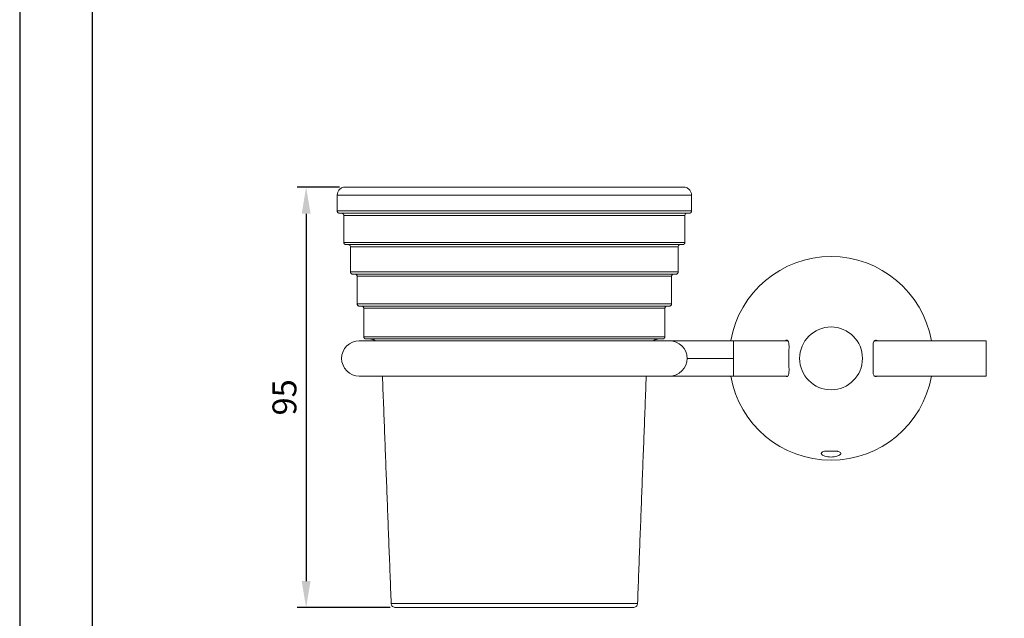
# Model space of a CAD drawing. Units: millimetres. Extents: x 50 to 736, y -48 to 897.
# Drawn here: x 50 to 161, y 654 to 721 of the extents above; entities that cross this region are included whole.
import ezdxf

# ---------------------------------------------------------------- set-up
doc = ezdxf.new("R2010")
doc.units = ezdxf.units.MM
doc.header["$PDMODE"] = 35
doc.layers.add('A5', color=136, linetype='Continuous')
doc.layers.add('DIM', color=6, linetype='Continuous')
doc.layers.add('圖紙邊界', color=1, linetype='Continuous', plot=False)
doc.styles.add('勝泰-2.7', font='simplex.shx', dxfattribs={"height": 2.7, "bigfont": 'chineset.shx'})
doc.dimstyles.new('正常$0', dxfattribs={"dimtxt": 2, "dimasz": 3, "dimexe": 1, "dimexo": 0.625, "dimgap": 0.75, "dimtad": 1, "dimdsep": 46, "dimtxsty": '勝泰-2.7', "dimcen": 2.5, "dimclrd": 6, "dimclre": 6, "dimclrt": 6, "dimadec": 1, "dimazin": 0, "dimtfac": 1, "dimtmove": 0, "dimatfit": 3, "dimfxl": 0, "dimarcsym": 0})

# ---------------------------------------------------------------- blocks, each defined once
blk = doc.blocks.new('*D36')
at = {"layer": 'Defpoints', "color": 0, "ltscale": 10}
for p in [(86.85, 702.22), (82.44, 654.72), (92.54, 654.72)]:
    blk.add_point(p, dxfattribs=at)
at = {"layer": 'DIM', "color": 6, "lineweight": -2, "ltscale": 10}
for p, q in [((86.22, 702.22), (81.44, 702.22)), ((82.44, 699.22), (82.44, 657.72)), ((91.92, 654.72), (81.44, 654.72))]:
    blk.add_line(p, q, dxfattribs=at)
at = {"layer": 'DIM', "color": 6, "ltscale": 10}
for points in [[(81.94, 699.22), (82.94, 699.22), (82.44, 702.22)], [(81.94, 657.72), (82.94, 657.72), (82.44, 654.72)]]:
    blk.add_solid(points, dxfattribs=at)
at = {"layer": 'DIM', "color": 6, "ltscale": 10, "insert": (80.34, 678.47), "char_height": 2.7, "attachment_point": 5, "rotation": 90, "style": '勝泰-2.7'}
blk.add_mtext('95', dxfattribs=at)

msp = doc.modelspace()

# ---------------------------------------------------------------- linework, layer by layer
at = {"color": 7, "linetype": 'Continuous', "lineweight": 15}
for p, q in [((105.946, 701.323), (85.946, 701.323)), ((105.946, 701.323), (125.946, 701.323)), ((105.946, 699.523), (85.946, 699.523)), ((105.946, 699.523), (125.946, 699.523)), ((86.696, 699.023), (105.946, 699.023)), ((105.946, 699.023), (125.196, 699.023)), ((105.946, 695.977), (86.696, 695.977)), ((125.196, 695.977), (105.946, 695.977)), ((87.446, 695.477), (105.946, 695.477)), ((105.946, 695.477), (124.446, 695.477)), ((105.946, 692.646), (87.446, 692.646)), ((124.446, 692.646), (105.946, 692.646)), ((88.196, 692.146), (105.946, 692.146)), ((105.946, 692.146), (123.696, 692.146)), ((105.946, 689.035), (88.196, 689.035)), ((105.946, 688.535), (88.946, 688.535)), ((123.696, 689.035), (105.946, 689.035)), ((105.946, 688.535), (122.946, 688.535)), ((105.946, 684.873), (88.446, 684.873)), ((105.946, 685.32), (88.946, 685.32)), ((105.946, 685.32), (122.946, 685.32)), ((123.446, 684.873), (105.946, 684.873)), ((130.696, 682.873), (130.696, 684.873)), ((159.196, 684.873), (159.196, 680.873)), ((125.446, 682.873), (130.696, 682.873)), ((130.696, 680.873), (130.696, 682.873)), ((88.446, 680.873), (105.946, 680.873)), ((105.946, 680.873), (123.446, 680.873)), ((105.946, 655.204), (92.041, 655.204)), ((119.852, 655.204), (105.946, 655.204))]:
    msp.add_line(p, q, dxfattribs=at)
msp.add_circle((141.696, 682.873), 3.55, dxfattribs=at)
for centre, radius, start, end in [((141.696, 682.873), 11.5, 90, 169.96603), ((141.696, 682.873), 11.5, 10.01541, 90), ((88.446, 682.873), 2, 90, 180), ((89.547, 683.67), 1.4, 59.2919, 90), ((122.345, 683.67), 1.4, 90, 120.7081), ((123.446, 682.873), 2, 0, 90), ((88.446, 682.873), 2, 180, 270), ((123.446, 682.873), 2, 270, 0), ((141.696, 682.873), 11.5, 190.02779, 349.98459)]:
    msp.add_arc(centre, radius, start, end, dxfattribs=at)
for points, knots in [([(86.846, 702.223), (86.733, 702.211), (86.559, 702.193), (86.349, 702.081), (86.205, 701.964), (86.089, 701.82), (85.977, 701.611), (85.958, 701.437), (85.946, 701.323)], [0, 0, 0, 0, 0.2394568, 0.3683607, 0.5, 0.6316393, 0.7605432, 1, 1, 1, 1]), ([(105.946, 702.223), (105.522, 702.223), (104.675, 702.223), (103.353, 702.223), (101.989, 702.223), (100.549, 702.223), (99.069, 702.223), (97.536, 702.223), (95.985, 702.223), (94.622, 702.223), (93.452, 702.223), (92.471, 702.223), (91.53, 702.223), (90.641, 702.223), (89.816, 702.223), (89.069, 702.223), (88.411, 702.223), (87.855, 702.223), (87.411, 702.223), (87.089, 702.223), (86.884, 702.223), (86.859, 702.223), (86.846, 702.223)], [0, 0, 0, 0, 0.0423883, 0.0847641, 0.1327256, 0.1806787, 0.2331527, 0.288775, 0.3476058, 0.4096577, 0.4531518, 0.4976748, 0.5431993, 0.5906366, 0.6389442, 0.6880875, 0.7387009, 0.7899089, 0.8416696, 0.8942383, 0.9470302, 1, 1, 1, 1]), ([(125.046, 702.223), (125.033, 702.223), (125.008, 702.223), (124.803, 702.223), (124.481, 702.223), (124.037, 702.223), (123.481, 702.223), (122.823, 702.223), (122.076, 702.223), (121.251, 702.223), (120.362, 702.223), (119.421, 702.223), (118.44, 702.223), (117.27, 702.223), (115.907, 702.223), (114.356, 702.223), (112.823, 702.223), (111.343, 702.223), (109.903, 702.223), (108.539, 702.223), (107.218, 702.223), (106.37, 702.223), (105.946, 702.223)], [0, 0, 0, 0, 0.0529779, 0.1057698, 0.1583304, 0.2100991, 0.2613069, 0.3119125, 0.3610633, 0.409371, 0.4568007, 0.5023328, 0.5468558, 0.5903423, 0.6523942, 0.711225, 0.7668473, 0.8193213, 0.8672829, 0.9152359, 0.9576159, 1, 1, 1, 1]), ([(125.946, 701.323), (125.934, 701.437), (125.916, 701.611), (125.803, 701.82), (125.687, 701.964), (125.543, 702.081), (125.333, 702.193), (125.159, 702.211), (125.046, 702.223)], [0, 0, 0, 0, 0.2394568, 0.3683607, 0.5, 0.6316393, 0.7605432, 1, 1, 1, 1]), ([(85.946, 699.523), (85.949, 699.492), (85.955, 699.443), (85.986, 699.385), (86.018, 699.345), (86.058, 699.313), (86.116, 699.282), (86.165, 699.277), (86.196, 699.273)], [0, 0, 0, 0, 0.2394568, 0.3683607, 0.5, 0.6316393, 0.7605432, 1, 1, 1, 1]), ([(105.946, 699.273), (105.595, 699.273), (104.894, 699.273), (103.822, 699.273), (102.711, 699.273), (101.565, 699.273), (100.377, 699.273), (99.155, 699.273), (97.893, 699.273), (96.615, 699.273), (95.336, 699.273), (94.136, 699.273), (93.027, 699.273), (92.013, 699.273), (91.04, 699.273), (90.12, 699.273), (89.267, 699.273), (88.495, 699.273), (87.815, 699.273), (87.24, 699.273), (86.78, 699.273), (86.447, 699.273), (86.235, 699.273), (86.209, 699.273), (86.196, 699.273)], [0, 0, 0, 0, 0.0339144, 0.0678021, 0.1039648, 0.1423047, 0.1806849, 0.2226612, 0.2665323, 0.3123209, 0.3600381, 0.4096826, 0.4531674, 0.4976884, 0.5432186, 0.5906463, 0.638952, 0.6881006, 0.7387042, 0.7899099, 0.8416763, 0.8942348, 0.9470245, 1, 1, 1, 1]), ([(86.446, 699.273), (86.478, 699.27), (86.526, 699.265), (86.584, 699.234), (86.624, 699.201), (86.656, 699.161), (86.688, 699.103), (86.693, 699.055), (86.696, 699.023)], [0, 0, 0, 0, 0.2394568, 0.3683607, 0.5, 0.6316393, 0.7605432, 1, 1, 1, 1]), ([(125.696, 699.273), (125.683, 699.273), (125.657, 699.273), (125.445, 699.273), (125.112, 699.273), (124.652, 699.273), (124.077, 699.273), (123.398, 699.273), (122.625, 699.273), (121.772, 699.273), (120.852, 699.273), (119.879, 699.273), (118.865, 699.273), (117.756, 699.273), (116.556, 699.273), (115.277, 699.273), (114, 699.273), (112.737, 699.273), (111.421, 699.273), (110.037, 699.273), (108.627, 699.273), (107.261, 699.273), (106.384, 699.273), (105.946, 699.273)], [0, 0, 0, 0, 0.0529684, 0.1057589, 0.1583259, 0.2100853, 0.2612919, 0.3119037, 0.3610457, 0.409352, 0.4567878, 0.5023111, 0.5468329, 0.5903256, 0.6399654, 0.6876806, 0.73347, 0.7773443, 0.8193264, 0.8672782, 0.9152383, 0.9576131, 1, 1, 1, 1]), ([(125.196, 699.023), (125.199, 699.055), (125.205, 699.103), (125.236, 699.161), (125.268, 699.201), (125.308, 699.234), (125.366, 699.265), (125.415, 699.27), (125.446, 699.273)], [0, 0, 0, 0, 0.2394568, 0.3683607, 0.5, 0.6316393, 0.7605432, 1, 1, 1, 1]), ([(125.696, 699.273), (125.728, 699.277), (125.776, 699.282), (125.834, 699.313), (125.874, 699.345), (125.906, 699.385), (125.938, 699.443), (125.943, 699.492), (125.946, 699.523)], [0, 0, 0, 0, 0.2394568, 0.3683607, 0.5, 0.6316393, 0.7605432, 1, 1, 1, 1]), ([(86.696, 695.977), (86.699, 695.946), (86.705, 695.897), (86.736, 695.839), (86.768, 695.799), (86.808, 695.767), (86.866, 695.736), (86.915, 695.73), (86.946, 695.727)], [0, 0, 0, 0, 0.2394568, 0.3683607, 0.5, 0.6316393, 0.7605432, 1, 1, 1, 1]), ([(124.946, 695.727), (124.978, 695.73), (125.026, 695.736), (125.084, 695.767), (125.124, 695.799), (125.156, 695.839), (125.188, 695.897), (125.193, 695.946), (125.196, 695.977)], [0, 0, 0, 0, 0.2394568, 0.3683607, 0.5, 0.6316393, 0.7605432, 1, 1, 1, 1]), ([(105.946, 695.727), (105.609, 695.727), (104.934, 695.727), (103.903, 695.727), (102.834, 695.727), (101.732, 695.727), (100.588, 695.727), (99.413, 695.727), (98.198, 695.727), (96.97, 695.727), (95.739, 695.727), (94.585, 695.727), (93.518, 695.727), (92.542, 695.727), (91.606, 695.727), (90.721, 695.727), (89.901, 695.727), (89.157, 695.727), (88.503, 695.727), (87.95, 695.727), (87.508, 695.727), (87.187, 695.727), (86.984, 695.727), (86.959, 695.727), (86.946, 695.727)], [0, 0, 0, 0, 0.03391444, 0.06780218, 0.10396464, 0.14230458, 0.18068492, 0.22266105, 0.26653214, 0.31232071, 0.36003797, 0.40968257, 0.45316721, 0.49768829, 0.54321856, 0.59064617, 0.63895185, 0.68810059, 0.73870407, 0.78990973, 0.8416763, 0.8942346, 0.94702431, 1, 1, 1, 1]), ([(87.196, 695.727), (87.228, 695.724), (87.276, 695.719), (87.334, 695.687), (87.374, 695.655), (87.406, 695.615), (87.438, 695.557), (87.443, 695.509), (87.446, 695.477)], [0, 0, 0, 0, 0.2394568, 0.3683607, 0.5, 0.6316393, 0.7605432, 1, 1, 1, 1]), ([(124.946, 695.727), (124.933, 695.727), (124.908, 695.727), (124.705, 695.727), (124.384, 695.727), (123.942, 695.727), (123.389, 695.727), (122.735, 695.727), (121.991, 695.727), (121.171, 695.727), (120.286, 695.727), (119.35, 695.727), (118.375, 695.727), (117.307, 695.727), (116.153, 695.727), (114.923, 695.727), (113.694, 695.727), (112.479, 695.727), (111.213, 695.727), (109.882, 695.727), (108.525, 695.727), (107.211, 695.727), (106.368, 695.727), (105.946, 695.727)], [0, 0, 0, 0, 0.05296824, 0.10575874, 0.1583259, 0.21008517, 0.26129172, 0.31190373, 0.36104556, 0.40935184, 0.45678777, 0.50231099, 0.54683274, 0.59032561, 0.63996525, 0.68768047, 0.73346986, 0.77734424, 0.81932643, 0.86727809, 0.91523832, 0.95761282, 1, 1, 1, 1]), ([(124.446, 695.477), (124.449, 695.509), (124.455, 695.557), (124.486, 695.615), (124.518, 695.655), (124.558, 695.687), (124.616, 695.719), (124.665, 695.724), (124.696, 695.727)], [0, 0, 0, 0, 0.2394568, 0.3683607, 0.5, 0.6316393, 0.7605432, 1, 1, 1, 1]), ([(87.446, 692.646), (87.449, 692.614), (87.455, 692.566), (87.486, 692.508), (87.518, 692.468), (87.558, 692.435), (87.616, 692.404), (87.665, 692.399), (87.696, 692.396)], [0, 0, 0, 0, 0.2394568, 0.3683607, 0.5, 0.6316393, 0.7605432, 1, 1, 1, 1]), ([(124.196, 692.396), (124.228, 692.399), (124.276, 692.404), (124.334, 692.435), (124.374, 692.468), (124.406, 692.508), (124.438, 692.566), (124.443, 692.614), (124.446, 692.646)], [0, 0, 0, 0, 0.23945684, 0.36836066, 0.5, 0.63163934, 0.76054316, 1, 1, 1, 1]), ([(105.946, 692.396), (105.622, 692.396), (104.974, 692.396), (103.984, 692.396), (102.957, 692.396), (101.898, 692.396), (100.8, 692.396), (99.671, 692.396), (98.504, 692.396), (97.324, 692.396), (96.142, 692.396), (95.033, 692.396), (94.008, 692.396), (93.071, 692.396), (92.172, 692.396), (91.322, 692.396), (90.534, 692.396), (89.82, 692.396), (89.192, 692.396), (88.66, 692.396), (88.236, 692.396), (87.928, 692.396), (87.732, 692.396), (87.708, 692.396), (87.696, 692.396)], [0, 0, 0, 0, 0.0339145, 0.0678022, 0.1039645, 0.1423044, 0.1806849, 0.2226609, 0.266532, 0.3123205, 0.3600379, 0.4096826, 0.453167, 0.4976881, 0.5432186, 0.590646, 0.6389517, 0.6881006, 0.7387039, 0.7899096, 0.8416763, 0.8942344, 0.9470241, 1, 1, 1, 1]), ([(87.946, 692.396), (87.978, 692.392), (88.026, 692.387), (88.084, 692.356), (88.124, 692.324), (88.156, 692.284), (88.188, 692.226), (88.193, 692.177), (88.196, 692.146)], [0, 0, 0, 0, 0.2394568, 0.3683607, 0.5, 0.6316393, 0.7605432, 1, 1, 1, 1]), ([(124.196, 692.396), (124.184, 692.396), (124.16, 692.396), (123.964, 692.396), (123.657, 692.396), (123.232, 692.396), (122.7, 692.396), (122.072, 692.396), (121.358, 692.396), (120.57, 692.396), (119.72, 692.396), (118.821, 692.396), (117.884, 692.396), (116.859, 692.396), (115.751, 692.396), (114.568, 692.396), (113.388, 692.396), (112.221, 692.396), (111.006, 692.396), (109.727, 692.396), (108.424, 692.396), (107.161, 692.396), (106.351, 692.396), (105.946, 692.396)], [0, 0, 0, 0, 0.0529681, 0.1057586, 0.1583259, 0.210085, 0.2612916, 0.3119037, 0.3610454, 0.4093517, 0.4567878, 0.5023108, 0.5468326, 0.5903256, 0.6399651, 0.6876803, 0.7334697, 0.7773441, 0.8193264, 0.8672779, 0.9152383, 0.9576126, 1, 1, 1, 1]), ([(123.696, 692.146), (123.699, 692.177), (123.705, 692.226), (123.736, 692.284), (123.768, 692.324), (123.808, 692.356), (123.866, 692.387), (123.915, 692.392), (123.946, 692.396)], [0, 0, 0, 0, 0.2394568, 0.3683607, 0.5, 0.6316393, 0.7605432, 1, 1, 1, 1]), ([(88.196, 689.035), (88.199, 689.003), (88.205, 688.955), (88.236, 688.897), (88.268, 688.857), (88.308, 688.824), (88.366, 688.793), (88.415, 688.788), (88.446, 688.785)], [0, 0, 0, 0, 0.2394568, 0.3683607, 0.5, 0.6316393, 0.7605432, 1, 1, 1, 1]), ([(105.946, 688.785), (105.635, 688.785), (105.014, 688.785), (104.064, 688.785), (103.08, 688.785), (102.064, 688.785), (101.011, 688.785), (99.929, 688.785), (98.81, 688.785), (97.678, 688.785), (96.545, 688.785), (95.482, 688.785), (94.499, 688.785), (93.6, 688.785), (92.738, 688.785), (91.923, 688.785), (91.167, 688.785), (90.483, 688.785), (89.88, 688.785), (89.37, 688.785), (88.897, 688.785), (88.524, 688.785), (88.472, 688.785), (88.446, 688.785)], [0, 0, 0, 0, 0.0339165, 0.0678061, 0.1039703, 0.1423123, 0.1806952, 0.2226735, 0.2665469, 0.3123381, 0.3600582, 0.4097059, 0.4531926, 0.4977163, 0.5432494, 0.5906794, 0.6389878, 0.6881397, 0.7387457, 0.7899543, 0.8417241, 0.9205553, 1, 1, 1, 1]), ([(88.696, 688.785), (88.728, 688.781), (88.776, 688.776), (88.834, 688.745), (88.874, 688.713), (88.906, 688.673), (88.938, 688.614), (88.943, 688.566), (88.946, 688.535)], [0, 0, 0, 0, 0.2394568, 0.3683607, 0.5, 0.6316393, 0.7605432, 1, 1, 1, 1]), ([(123.446, 688.785), (123.434, 688.785), (123.411, 688.785), (123.224, 688.785), (122.929, 688.785), (122.521, 688.785), (122.012, 688.785), (121.409, 688.785), (120.725, 688.785), (119.969, 688.785), (119.154, 688.785), (118.292, 688.785), (117.394, 688.785), (116.41, 688.785), (115.348, 688.785), (114.214, 688.785), (113.082, 688.785), (111.963, 688.785), (110.798, 688.785), (109.571, 688.785), (108.322, 688.785), (107.111, 688.785), (106.334, 688.785), (105.946, 688.785)], [0, 0, 0, 0, 0.0529679, 0.1057584, 0.1583259, 0.2100848, 0.2612914, 0.3119037, 0.3610452, 0.4093515, 0.4567878, 0.5023107, 0.5468324, 0.5903256, 0.639965, 0.6876801, 0.7334695, 0.777344, 0.8193264, 0.8672777, 0.9152383, 0.9576123, 1, 1, 1, 1]), ([(122.946, 688.535), (122.949, 688.566), (122.955, 688.614), (122.986, 688.673), (123.018, 688.713), (123.058, 688.745), (123.116, 688.776), (123.165, 688.781), (123.196, 688.785)], [0, 0, 0, 0, 0.23945684, 0.36836066, 0.5, 0.63163934, 0.76054316, 1, 1, 1, 1]), ([(123.446, 688.785), (123.478, 688.788), (123.526, 688.793), (123.584, 688.824), (123.624, 688.857), (123.656, 688.897), (123.688, 688.955), (123.693, 689.003), (123.696, 689.035)], [0, 0, 0, 0, 0.2394568, 0.3683607, 0.5, 0.6316393, 0.7605432, 1, 1, 1, 1]), ([(88.946, 685.32), (88.949, 685.288), (88.955, 685.24), (88.986, 685.182), (89.018, 685.142), (89.058, 685.109), (89.116, 685.078), (89.165, 685.073), (89.196, 685.07)], [0, 0, 0, 0, 0.2394568, 0.3683607, 0.5, 0.6316393, 0.7605432, 1, 1, 1, 1]), ([(105.946, 685.07), (105.649, 685.07), (105.054, 685.07), (104.145, 685.07), (103.203, 685.07), (102.231, 685.07), (101.134, 685.07), (99.915, 685.07), (98.571, 685.07), (97.211, 685.07), (96.015, 685.07), (94.989, 685.07), (94.129, 685.07), (93.304, 685.07), (92.524, 685.07), (91.801, 685.07), (91.146, 685.07), (90.569, 685.07), (90.081, 685.07), (89.628, 685.07), (89.271, 685.07), (89.221, 685.07), (89.196, 685.07)], [0, 0, 0, 0, 0.0339176, 0.0678081, 0.1039731, 0.1423161, 0.1807003, 0.2331765, 0.2888013, 0.3476346, 0.4096892, 0.453177, 0.4977019, 0.5432365, 0.5906677, 0.6389775, 0.6881309, 0.7387382, 0.7899482, 0.8417197, 0.9205531, 1, 1, 1, 1]), ([(122.696, 685.07), (122.685, 685.07), (122.663, 685.07), (122.483, 685.07), (122.201, 685.07), (121.811, 685.07), (121.323, 685.07), (120.747, 685.07), (120.091, 685.07), (119.368, 685.07), (118.588, 685.07), (117.763, 685.07), (116.903, 685.07), (115.962, 685.07), (114.945, 685.07), (113.86, 685.07), (112.776, 685.07), (111.705, 685.07), (110.59, 685.07), (109.416, 685.07), (108.22, 685.07), (107.061, 685.07), (106.318, 685.07), (105.946, 685.07)], [0, 0, 0, 0, 0.0529677, 0.1057582, 0.1583259, 0.2100846, 0.2612912, 0.3119037, 0.361045, 0.4093513, 0.4567878, 0.5023105, 0.5468322, 0.5903256, 0.6399649, 0.6876799, 0.7334693, 0.7773439, 0.8193264, 0.8672775, 0.9152383, 0.957612, 1, 1, 1, 1]), ([(122.696, 685.07), (122.728, 685.073), (122.776, 685.078), (122.834, 685.109), (122.874, 685.142), (122.906, 685.182), (122.938, 685.24), (122.943, 685.288), (122.946, 685.32)], [0, 0, 0, 0, 0.2394568, 0.3683607, 0.5, 0.6316393, 0.7605432, 1, 1, 1, 1]), ([(130.696, 684.873), (130.406, 684.873), (129.842, 684.873), (129.035, 684.873), (128.307, 684.873), (127.612, 684.873), (126.985, 684.873), (126.435, 684.873), (125.947, 684.873), (125.444, 684.873), (124.892, 684.873), (124.395, 684.873), (123.988, 684.873), (123.69, 684.873), (123.486, 684.873), (123.459, 684.873), (123.446, 684.873)], [0, 0, 0, 0, 0.0764418, 0.1486463, 0.2154996, 0.276092, 0.3459559, 0.4023777, 0.4499493, 0.5098647, 0.5842014, 0.6722351, 0.7464464, 0.8266532, 0.9116515, 1, 1, 1, 1]), ([(136.499, 680.873), (136.512, 680.865), (136.582, 680.823), (136.686, 680.815), (136.803, 680.856), (136.904, 680.998), (136.958, 681.307), (136.952, 681.83), (136.933, 682.379), (136.927, 682.968), (136.939, 683.565), (136.96, 684.176), (136.94, 684.64), (136.828, 684.889), (136.677, 684.959), (136.561, 684.891), (136.53, 684.873)], [0, 0, 0, 0, 0.0133831, 0.0712434, 0.1235245, 0.1778096, 0.2699393, 0.3587209, 0.4512078, 0.5065405, 0.6007475, 0.6949441, 0.7890553, 0.8797543, 0.9684286, 1, 1, 1, 1]), ([(146.893, 684.873), (146.88, 684.881), (146.811, 684.924), (146.706, 684.932), (146.589, 684.89), (146.488, 684.748), (146.434, 684.44), (146.44, 683.917), (146.46, 683.368), (146.462, 683.008), (146.463, 682.873)], [0, 0, 0, 0, 0.0264206, 0.140647, 0.2438591, 0.3510274, 0.5329077, 0.7081781, 0.8907634, 1, 1, 1, 1]), ([(146.463, 682.873), (146.46, 682.643), (146.455, 682.182), (146.431, 681.571), (146.452, 681.107), (146.565, 680.858), (146.715, 680.787), (146.831, 680.855), (146.862, 680.873)], [0, 0, 0, 0, 0.1909114, 0.3818016, 0.5725186, 0.7563211, 0.9360202, 1, 1, 1, 1]), ([(123.446, 680.873), (123.459, 680.873), (123.486, 680.873), (123.69, 680.873), (123.988, 680.873), (124.395, 680.873), (124.892, 680.873), (125.444, 680.873), (125.947, 680.873), (126.435, 680.873), (126.985, 680.873), (127.612, 680.873), (128.307, 680.873), (129.035, 680.873), (129.842, 680.873), (130.406, 680.873), (130.696, 680.873)], [0, 0, 0, 0, 0.0883485, 0.1733468, 0.2535536, 0.3277649, 0.4157986, 0.4901353, 0.5500507, 0.5976223, 0.6540441, 0.723908, 0.7845004, 0.8513537, 0.9235582, 1, 1, 1, 1]), ([(140.969, 672.38), (140.884, 672.357), (140.713, 672.311), (140.593, 672.206), (140.59, 672.083), (140.718, 671.951), (140.97, 671.831), (141.312, 671.75), (141.687, 671.722), (142.047, 671.746), (142.36, 671.814), (142.611, 671.915), (142.774, 672.04), (142.817, 672.17), (142.721, 672.285), (142.556, 672.35), (142.442, 672.376), (142.423, 672.38)], [0, 0, 0, 0, 0.0692423, 0.1384067, 0.2096692, 0.2838012, 0.3589116, 0.4312598, 0.4999003, 0.5636564, 0.6273255, 0.6933563, 0.7642366, 0.838762, 0.9136345, 0.9859533, 1, 1, 1, 1]), ([(140.969, 672.38), (141.064, 672.38), (141.254, 672.38), (141.546, 672.38), (141.842, 672.38), (142.088, 672.38), (142.282, 672.38), (142.376, 672.38), (142.423, 672.38)], [0, 0, 0, 0, 0.1973741, 0.3960869, 0.5991815, 0.8038333, 0.9018369, 1, 1, 1, 1]), ([(92.041, 655.204), (92.05, 655.143), (92.068, 655.016), (92.185, 654.854), (92.351, 654.744), (92.479, 654.73), (92.54, 654.723)], [0, 0, 0, 0, 0.2405976, 0.5, 0.7594024, 1, 1, 1, 1]), ([(92.54, 654.723), (92.56, 654.723), (92.6, 654.723), (92.92, 654.723), (93.415, 654.723), (94.083, 654.723), (94.892, 654.723), (95.812, 654.723), (96.815, 654.723), (97.871, 654.723), (98.955, 654.723), (100.034, 654.723), (101.109, 654.723), (102.148, 654.723), (103.169, 654.723), (104.126, 654.723), (105.054, 654.723), (105.649, 654.723), (105.946, 654.723)], [0, 0, 0, 0, 0.0794583, 0.158303, 0.2359484, 0.3118618, 0.3855823, 0.4567333, 0.5250276, 0.5902656, 0.6523291, 0.7111708, 0.7652353, 0.8192877, 0.86726, 0.9152202, 0.9576072, 1, 1, 1, 1]), ([(119.352, 654.723), (119.332, 654.723), (119.292, 654.723), (118.972, 654.723), (118.477, 654.723), (117.881, 654.723), (117.267, 654.723), (116.688, 654.723), (116.064, 654.723), (115.404, 654.723), (114.715, 654.723), (113.962, 654.723), (113.148, 654.723), (112.283, 654.723), (111.425, 654.723), (110.568, 654.723), (109.671, 654.723), (108.723, 654.723), (107.766, 654.723), (106.839, 654.723), (106.244, 654.723), (105.946, 654.723)], [0, 0, 0, 0, 0.07944986, 0.15828621, 0.23592345, 0.31182879, 0.36097435, 0.40928585, 0.45672852, 0.50225506, 0.54678165, 0.59028082, 0.63992466, 0.68764449, 0.73283429, 0.77604169, 0.81930686, 0.86726192, 0.91522914, 0.95760559, 1, 1, 1, 1]), ([(119.352, 654.723), (119.413, 654.73), (119.541, 654.744), (119.707, 654.854), (119.824, 655.016), (119.843, 655.143), (119.852, 655.204)], [0, 0, 0, 0, 0.2405976, 0.5, 0.7594024, 1, 1, 1, 1])]:
    msp.add_open_spline(points, degree=3, knots=knots, dxfattribs=at)
for points in [[(85.946, 701.323), (85.946, 699.523)], [(125.946, 699.523), (125.946, 701.323)], [(86.696, 699.023), (86.696, 695.977)], [(125.196, 695.977), (125.196, 699.023)], [(87.446, 695.477), (87.446, 692.646)], [(124.446, 692.646), (124.446, 695.477)], [(88.196, 692.146), (88.196, 689.035)], [(123.696, 689.035), (123.696, 692.146)], [(88.946, 688.535), (88.946, 685.32)], [(122.946, 685.32), (122.946, 688.535)], [(136.781, 684.873), (130.696, 684.873)], [(159.196, 684.873), (146.592, 684.873)], [(91.055, 680.873), (92.041, 655.204)], [(119.852, 655.204), (120.837, 680.873)], [(130.696, 680.873), (136.8, 680.873)], [(146.611, 680.873), (159.196, 680.873)]]:
    msp.add_open_spline(points, degree=1, dxfattribs=at)
at = {"layer": 'A5', "ltscale": 10}
msp.add_lwpolyline([(58.338, 880.785), (251.874, 880.785), (251.874, 616.285), (58.338, 616.285)], close=True, dxfattribs=at)
at = {"layer": '圖紙邊界', "ltscale": 10}
msp.add_lwpolyline([(50.106, 600.035), (260.106, 600.035), (260.106, 897.035), (50.106, 897.035)], close=True, dxfattribs=at)

# ---------------------------------------------------------------- dimensions: what is measured, and where the dimension line sits
at = {"layer": 'DIM', "ltscale": 10}
dim = msp.add_linear_dim(base=(82.438, 654.723), p1=(86.846, 702.223), p2=(92.54, 654.723), angle=90, text='95', dimstyle='正常$0', dxfattribs=at)
dim.commit()
dim.dimension.update_dxf_attribs({"geometry": '*D36', "text_midpoint": (82.438, 678.473), "dimtype": 160})

doc.saveas('drawing.dxf')
